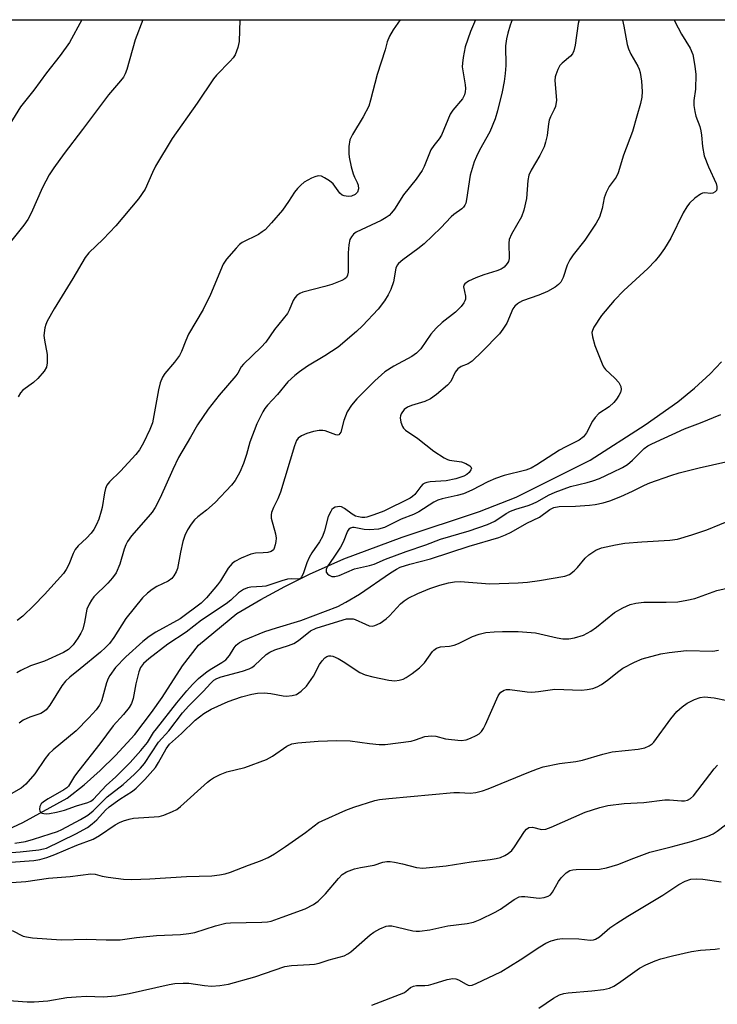
# Model space of a CAD drawing. Units: inches. Extents: x 1279765 to 1285765, y 533450 to 537451.
# Drawn here: x 1282004 to 1282174, y 537211 to 537451 of the extents above; entities that cross this region are included whole.
import ezdxf

# ---------------------------------------------------------------- set-up
doc = ezdxf.new("R2010")
doc.units = ezdxf.units.IN
doc.header["$MEASUREMENT"] = 0
for name, color, linetype in [('HYDRO-Single Line Stream', 4, 'Continuous'), ('NTRL-Trees', 3, 'Continuous'), ('Undefined', 1, 'Continuous')]:
    doc.layers.add(name, color=color, linetype=linetype)

msp = doc.modelspace()

# ---------------------------------------------------------------- linework, layer by layer
at = {"layer": 'HYDRO-Single Line Stream'}
msp.add_lwpolyline([(1281997.28, 537252.12), (1282004.84, 537255.63), (1282015.6, 537261.52), (1282019.69, 537264.76), (1282023.6, 537268.2), (1282027.32, 537271.85), (1282031.99, 537277), (1282036.08, 537282.3), (1282038.66, 537286), (1282043.57, 537293.67), (1282047.45, 537298.71), (1282056.81, 537306.4), (1282062.59, 537309.78), (1282068.47, 537312.95), (1282074.47, 537315.93), (1282082.83, 537319.65), (1282096.95, 537324.89), (1282115.77, 537331.15), (1282124.69, 537334.6), (1282142.63, 537343.6), (1282156.03, 537352.2), (1282163.99, 537357.8), (1282167.99, 537361.11), (1282171.77, 537364.58), (1282174.58, 537367.46)], dxfattribs=at)
at = {"layer": 'NTRL-Trees'}
msp.add_lwpolyline([(1281923.53, 537450.6), (1282293.65, 537450.56), (1282311.83, 537411.24), (1282362.17, 537364.56), (1282426.24, 537357.23)], dxfattribs=at)
at = {"layer": 'Undefined'}
for points, elevation in [([(1282019.14, 537450.59), (1282016.14, 537445.03), (1282013.91, 537441.89), (1282010.55, 537437.69), (1282007.49, 537433.5), (1282004.24, 537429.41), (1282000.35, 537423.13)], 392), ([(1282033.99, 537450.58), (1282032.13, 537445.72), (1282030.06, 537438.48), (1282029.65, 537437.41), (1282029.24, 537436.64), (1282028.53, 537435.71), (1282025.65, 537432.38), (1282019.31, 537423.9), (1282014.83, 537418.13), (1282012.32, 537414.58), (1282011.22, 537412.88), (1282009.58, 537409.81), (1282006.81, 537403.57), (1282006, 537402.06), (1282005.04, 537400.65), (1282001.47, 537396.23)], 390), ([(1282140, 537450.57), (1282139.73, 537449.68), (1282139.04, 537444.4), (1282138.68, 537443.04), (1282138.32, 537442.34), (1282137.84, 537441.7), (1282135.86, 537440.07), (1282135.3, 537439.45), (1282134.77, 537438.5), (1282134.27, 537437.23), (1282134.14, 537436.7), (1282134.09, 537435.84), (1282134.44, 537431.08), (1282134.21, 537429.53), (1282133.92, 537428.77), (1282133.02, 537427), (1282132.71, 537426.2), (1282132.53, 537425.34), (1282132.21, 537422.46), (1282131.82, 537420.81), (1282131.48, 537419.75), (1282130.42, 537417.62), (1282128.29, 537414.08), (1282127.75, 537412.84), (1282127.48, 537411.53), (1282127.22, 537407.18), (1282126.54, 537404.31), (1282125.93, 537402.68), (1282123.53, 537398.47), (1282123, 537397.2), (1282122.9, 537396.35), (1282122.94, 537392.62), (1282122.77, 537391.84), (1282122.51, 537391.35), (1282121.75, 537390.5), (1282121.04, 537390.03), (1282119.96, 537389.61), (1282116.85, 537388.65), (1282114.9, 537387.9), (1282113.11, 537387.07), (1282112.19, 537386.42), (1282111.99, 537386.11), (1282111.91, 537385.69), (1282112.32, 537383.45), (1282112.32, 537382.71), (1282112.2, 537382.27), (1282111.97, 537381.8), (1282111.32, 537380.93), (1282109.94, 537379.53), (1282106.67, 537377.03), (1282105.21, 537375.68), (1282103.92, 537374.2), (1282101.49, 537370.68), (1282100.49, 537369.62), (1282099.33, 537368.75), (1282094.96, 537366.44), (1282092.73, 537365.04), (1282090.35, 537362.89), (1282085.93, 537358.51), (1282084.66, 537357), (1282083.64, 537355.38), (1282082.79, 537353.22), (1282082.04, 537350.44), (1282081.85, 537350.05), (1282081.6, 537349.78), (1282081.2, 537349.67), (1282080.82, 537349.73), (1282078.24, 537350.71), (1282077.69, 537350.81), (1282076.83, 537350.81), (1282075.39, 537350.56), (1282073.78, 537350.05), (1282072.49, 537349.53), (1282071.7, 537348.98), (1282071.29, 537348.39), (1282070.78, 537347.06), (1282067.4, 537335.82), (1282066.74, 537334.25), (1282065.67, 537332.13), (1282065.2, 537330.88), (1282065.12, 537330.37), (1282065.17, 537329.54), (1282066.18, 537325.72), (1282066.34, 537324.64), (1282066.29, 537323.82), (1282066.14, 537323.02), (1282065.91, 537322.27), (1282065.68, 537321.84), (1282065.12, 537321.42), (1282064.35, 537321.21), (1282063.23, 537321.08), (1282061.31, 537321.02), (1282060.23, 537320.8), (1282057.82, 537319.82), (1282056.3, 537319.03), (1282055.65, 537318.47), (1282054.72, 537317.34), (1282052.8, 537314.32), (1282052.1, 537313.36), (1282049.39, 537310.18), (1282048.17, 537308.89), (1282043.02, 537305.07), (1282037.13, 537301.8), (1282035.53, 537300.8), (1282033.99, 537299.55), (1282029.79, 537295.81), (1282027.33, 537293.28), (1282025.9, 537291.33), (1282025.54, 537290.58), (1282025.16, 537289.5), (1282023.92, 537285.06), (1282023.42, 537284.1), (1282022.6, 537282.99), (1282020.86, 537281), (1282017.8, 537277.85), (1282012.21, 537273.23), (1282011.13, 537272.25), (1282010.22, 537271.15), (1282007.68, 537267.42), (1282005.53, 537264.95), (1282004.41, 537263.97), (1282001.96, 537262.57)], 380), ([(1282114.82, 537450.58), (1282113.57, 537447.74), (1282112.89, 537445.9), (1282112.31, 537444.04), (1282111.8, 537441.45), (1282111.6, 537440), (1282111.58, 537439.14), (1282112.26, 537434.76), (1282112.34, 537433.9), (1282112.31, 537433.05), (1282112.1, 537432.31), (1282111.59, 537431.36), (1282109.27, 537428.64), (1282108.61, 537427.67), (1282106.5, 537422.54), (1282105.99, 537421.67), (1282104.64, 537420.03), (1282103.96, 537418.99), (1282102.3, 537414.96), (1282101.81, 537413.94), (1282100.34, 537411.84), (1282097.31, 537408.03), (1282095.08, 537404.59), (1282094.39, 537403.67), (1282093.81, 537403.05), (1282093.11, 537402.55), (1282091.83, 537401.85), (1282085.8, 537398.95), (1282085.14, 537398.48), (1282084.63, 537397.89), (1282084.28, 537397.21), (1282084.01, 537395.9), (1282083.89, 537393.93), (1282083.86, 537389.3), (1282083.71, 537388.51), (1282083.41, 537388.01), (1282083.01, 537387.68), (1282082.28, 537387.28), (1282079.86, 537386.27), (1282078.21, 537385.76), (1282072.86, 537384.45), (1282072.08, 537384.12), (1282071.38, 537383.64), (1282070.89, 537383.05), (1282070.48, 537382.38), (1282069.5, 537380.01), (1282069.08, 537379.27), (1282065.98, 537375.31), (1282063.85, 537372.3), (1282062.74, 537371.09), (1282058.38, 537366.94), (1282057.89, 537366.29), (1282057.04, 537364.75), (1282056.57, 537364.09), (1282052.48, 537359.39), (1282049.85, 537356.01), (1282047.23, 537352.2), (1282045.54, 537349.18), (1282042.61, 537344.27), (1282041.21, 537341.32), (1282038.17, 537334.44), (1282036.95, 537332.13), (1282036.19, 537330.97), (1282035.29, 537329.81), (1282031.24, 537325.25), (1282030.24, 537323.84), (1282029.84, 537323.07), (1282029.43, 537321.98), (1282028.39, 537318.34), (1282027.46, 537316.25), (1282026.61, 537315.05), (1282025.47, 537313.7), (1282022.08, 537310.41), (1282021.45, 537309.57), (1282020.88, 537308.63), (1282020.34, 537307.38), (1282019.79, 537304.27), (1282019.35, 537302.58), (1282018.87, 537301.57), (1282018.17, 537300.36), (1282017.04, 537298.78), (1282015.9, 537297.66), (1282014.65, 537296.93), (1282010.03, 537294.81), (1282006.65, 537293.62), (1282004.31, 537292.56), (1282003.35, 537291.92)], 384), ([(1282096.5, 537450.58), (1282094.77, 537448.1), (1282093.89, 537446.56), (1282093.36, 537445.2), (1282092.81, 537443.27), (1282090.87, 537437.31), (1282089.29, 537431.01), (1282088.86, 537429.6), (1282087.49, 537426.98), (1282084.87, 537422.68), (1282084.29, 537421.4), (1282084.05, 537419.78), (1282084, 537418.08), (1282084.07, 537417.22), (1282084.55, 537414.87), (1282085.03, 537413.14), (1282085.37, 537412.33), (1282086.06, 537411.07), (1282086.29, 537410.38), (1282086.33, 537409.51), (1282086.08, 537408.73), (1282085.58, 537408.14), (1282084.64, 537407.72), (1282083.86, 537407.63), (1282082.86, 537407.81), (1282082.4, 537408.01), (1282081.83, 537408.49), (1282080.17, 537410.72), (1282079.28, 537411.44), (1282078.07, 537412.21), (1282077.33, 537412.56), (1282076.56, 537412.67), (1282075.75, 537412.46), (1282074.94, 537412.11), (1282073.19, 537411.11), (1282072.35, 537410.44), (1282071.52, 537409.62), (1282070.81, 537408.73), (1282069.38, 537406.4), (1282067.87, 537404.35), (1282065.26, 537401.26), (1282063.65, 537399.58), (1282062.99, 537399.05), (1282062.04, 537398.45), (1282058.11, 537396.51), (1282057.43, 537395.97), (1282056.61, 537395.12), (1282054.28, 537392.43), (1282053.44, 537391.23), (1282050.42, 537383.81), (1282048.6, 537380.22), (1282045.03, 537374.21), (1282044.37, 537372.7), (1282043.35, 537370.04), (1282042.87, 537369.02), (1282041.69, 537367.41), (1282039.3, 537364.67), (1282038.7, 537363.75), (1282038.21, 537362.41), (1282037.75, 537360.73), (1282036.3, 537352.69), (1282035.68, 537351.06), (1282034.1, 537347.78), (1282033.11, 537346.12), (1282032.22, 537344.99), (1282028.51, 537340.9), (1282025.83, 537338.34), (1282025.19, 537337.5), (1282024.89, 537336.75), (1282024.61, 537335.69), (1282024.05, 537332.1), (1282023.86, 537331.24), (1282023.26, 537329.27), (1282022.71, 537327.98), (1282022.05, 537326.78), (1282021.41, 537325.89), (1282020.27, 537324.66), (1282018.22, 537322.77), (1282017.53, 537321.91), (1282017.01, 537320.92), (1282015.98, 537318.3), (1282015.31, 537317.05), (1282014.68, 537316.11), (1282010.09, 537310.94), (1282007.49, 537308.29), (1282004.8, 537305.74), (1282003.44, 537304.68)], 386), ([(1282057.52, 537450.58), (1282057.36, 537445.26), (1282057.08, 537443.87), (1282056.36, 537442.03), (1282055.91, 537441.34), (1282055.2, 537440.5), (1282051.85, 537437.12), (1282051.11, 537436.24), (1282047.17, 537430.29), (1282041.1, 537421.71), (1282037.05, 537415.05), (1282036.27, 537413.52), (1282034.52, 537409.47), (1282032.88, 537407.05), (1282027.36, 537400.49), (1282024.32, 537397.25), (1282020.87, 537394), (1282019.93, 537392.86), (1282016.97, 537387.76), (1282012.44, 537380.36), (1282010.73, 537377.34), (1282010.39, 537376.56), (1282010.18, 537375.76), (1282009.94, 537373.85), (1282010.05, 537372.72), (1282010.72, 537369.27), (1282010.74, 537367.28), (1282010.54, 537366.21), (1282009.97, 537365.23), (1282008.44, 537363.43), (1282007.36, 537362.45), (1282004.77, 537360.62), (1282004.22, 537360), (1282003.68, 537358.99)], 388), ([(1282123.67, 537450.58), (1282123.21, 537449.24), (1282122.63, 537447.34), (1282122.29, 537445.94), (1282122.08, 537444.22), (1282122.17, 537439.45), (1282122.03, 537437.52), (1282121.75, 537435.59), (1282121.27, 537433.06), (1282120.14, 537428.47), (1282119.54, 537426.52), (1282118.28, 537423.36), (1282115.76, 537418.87), (1282115.02, 537417.38), (1282114.49, 537416.08), (1282113.53, 537412.83), (1282112.61, 537406.91), (1282112.41, 537406.05), (1282112.2, 537405.53), (1282111.86, 537405.06), (1282111.44, 537404.68), (1282109.52, 537403.29), (1282108.86, 537402.73), (1282106.36, 537400.08), (1282102.28, 537396.17), (1282100.77, 537394.97), (1282097.15, 537392.29), (1282096.1, 537391.38), (1282095.77, 537390.96), (1282095.44, 537390.26), (1282094.85, 537386.95), (1282094.21, 537385.04), (1282093.6, 537383.74), (1282092.66, 537382.34), (1282091.13, 537380.31), (1282087.33, 537376.26), (1282085.85, 537374.87), (1282081.41, 537371.09), (1282078.22, 537368.96), (1282073.96, 537366.41), (1282072.01, 537365.08), (1282070.89, 537364.2), (1282069.23, 537362.67), (1282066.68, 537359.58), (1282064.24, 537357), (1282063.57, 537356.12), (1282063.11, 537355.36), (1282061.66, 537352.43), (1282059.98, 537347.98), (1282059.17, 537344.97), (1282058.39, 537342.81), (1282057.51, 537340.69), (1282056.39, 537338.67), (1282055.5, 537337.52), (1282051.51, 537333.32), (1282049.41, 537331.43), (1282047.31, 537329.83), (1282046.52, 537329.14), (1282045.67, 537328.07), (1282044.78, 537326.67), (1282044.16, 537325.35), (1282043.67, 537323.84), (1282043.12, 537321.26), (1282042.4, 537317.29), (1282042.09, 537316.52), (1282041.5, 537315.55), (1282040.97, 537314.9), (1282040.15, 537314.24), (1282037.36, 537312.91), (1282036.19, 537312.19), (1282035.1, 537311.33), (1282033.88, 537310.16), (1282029.84, 537305.17), (1282026.9, 537300.52), (1282025.82, 537299.11), (1282024.88, 537298.11), (1282023.67, 537297.01), (1282018.77, 537292.93), (1282016.2, 537290.93), (1282015.14, 537289.93), (1282014.27, 537288.78), (1282011.4, 537284.09), (1282010.49, 537283), (1282009.86, 537282.47), (1282009.14, 537282.07), (1282006.47, 537281.16), (1282004.86, 537280.43), (1282003.95, 537279.75)], 382), ([(1282002.86, 537250.56), (1282005.45, 537251.02), (1282007.36, 537251.54), (1282011.48, 537252.83), (1282013.21, 537253.44), (1282014.31, 537253.91), (1282018.84, 537256.29), (1282020.6, 537257.38), (1282021.86, 537258.47), (1282025.3, 537261.83), (1282029.21, 537264.87), (1282031.97, 537267.35), (1282033.42, 537268.82), (1282034.36, 537269.9), (1282037.78, 537275.12), (1282040.28, 537277.84), (1282043.61, 537282.24), (1282045.16, 537283.97), (1282048.61, 537287.4), (1282050.52, 537289.47), (1282051.25, 537290.14), (1282051.91, 537290.55), (1282052.98, 537290.98), (1282058.2, 537292.33), (1282059.77, 537292.9), (1282060.43, 537293.27), (1282061.1, 537293.77), (1282063.95, 537296.37), (1282064.8, 537296.99), (1282066.02, 537297.58), (1282069.36, 537298.58), (1282070.62, 537299.1), (1282071.75, 537299.84), (1282074.73, 537302.13), (1282076.11, 537302.84), (1282082.6, 537304.83), (1282083.47, 537305.03), (1282084.27, 537305.1), (1282085.07, 537305.05), (1282085.58, 537304.93), (1282088.04, 537303.75), (1282088.98, 537303.39), (1282089.65, 537303.3), (1282090.29, 537303.41), (1282091.59, 537304.04), (1282093.07, 537305.03), (1282093.86, 537305.78), (1282096.54, 537308.71), (1282097.46, 537309.45), (1282098.45, 537310.09), (1282100.78, 537311.2), (1282103.72, 537312.4), (1282106.12, 537313.27), (1282108.25, 537313.84), (1282109.67, 537314.05), (1282111.1, 537314.13), (1282118.3, 537313.58), (1282125.19, 537313.81), (1282127.45, 537313.97), (1282130.36, 537314.36), (1282136.47, 537315.4), (1282137.6, 537315.84), (1282138.79, 537316.7), (1282139.6, 537317.55), (1282141.47, 537319.79), (1282142.33, 537320.59), (1282144.04, 537321.77), (1282145.37, 537322.35), (1282148.77, 537323.07), (1282151.08, 537323.41), (1282155.18, 537323.81), (1282162.04, 537324.17), (1282163.85, 537324.45), (1282167.38, 537325.48), (1282170.97, 537326.7), (1282177.28, 537329.24)], 380), ([(1282002.03, 537248.33), (1282004.12, 537248.46), (1282008.68, 537248.95), (1282009.8, 537249.17), (1282010.54, 537249.4), (1282017.71, 537252.84), (1282020.5, 537254.41), (1282021.66, 537255.28), (1282022.76, 537256.23), (1282024.86, 537258.59), (1282025.77, 537259.44), (1282028.36, 537261.3), (1282031.41, 537263.21), (1282032.32, 537263.9), (1282034.47, 537266.06), (1282037.03, 537268.92), (1282037.8, 537270.14), (1282039.62, 537273.47), (1282040.45, 537274.64), (1282043.33, 537277.22), (1282046.69, 537280.49), (1282048.8, 537282.06), (1282050.55, 537283.12), (1282054.72, 537285.01), (1282057.91, 537286.14), (1282060.48, 537286.81), (1282061.81, 537287.04), (1282063.41, 537287.07), (1282065.04, 537286.91), (1282068.02, 537286.38), (1282068.89, 537286.3), (1282070.24, 537286.41), (1282071.26, 537286.7), (1282072.45, 537287.5), (1282073.71, 537288.72), (1282075.41, 537291.14), (1282076.92, 537293.98), (1282077.5, 537294.88), (1282078.2, 537295.61), (1282078.66, 537295.9), (1282079.14, 537296.08), (1282079.64, 537296.11), (1282080.14, 537296), (1282081.4, 537295.45), (1282082.67, 537294.71), (1282086.68, 537292.06), (1282087.96, 537291.46), (1282089.84, 537290.95), (1282093.74, 537290.18), (1282095.17, 537290.04), (1282096.23, 537290.15), (1282097.23, 537290.43), (1282097.96, 537290.8), (1282099.38, 537291.77), (1282101.19, 537293.17), (1282102.36, 537294.39), (1282104.31, 537297.1), (1282104.67, 537297.49), (1282105.3, 537297.92), (1282106.25, 537298.28), (1282108.48, 537298.4), (1282109.6, 537298.65), (1282110.66, 537299.09), (1282114.05, 537300.75), (1282115.64, 537301.34), (1282117.27, 537301.72), (1282119.29, 537301.92), (1282121.33, 537302.01), (1282125.18, 537302.01), (1282129.35, 537301.65), (1282134.67, 537300.45), (1282136, 537300.23), (1282137.46, 537300.23), (1282138.86, 537300.49), (1282141.04, 537301.14), (1282142.84, 537302.04), (1282144.2, 537303.01), (1282148.58, 537306.6), (1282150.55, 537307.72), (1282152.34, 537308.55), (1282153.71, 537308.87), (1282155.7, 537309.08), (1282161.11, 537309.11), (1282163.92, 537309.23), (1282166.17, 537309.59), (1282168.1, 537310.02), (1282173.41, 537311.94), (1282180.54, 537313.59)], 382), ([(1282001.89, 537246), (1282007.5, 537246.39), (1282008.93, 537246.61), (1282010.66, 537247.1), (1282012.6, 537247.79), (1282017.91, 537250.07), (1282021.92, 537251.55), (1282023.4, 537252.41), (1282027.22, 537255.03), (1282028.25, 537255.58), (1282029.29, 537255.99), (1282030.63, 537256.41), (1282031.7, 537256.62), (1282037.92, 537257.04), (1282039.03, 537257.35), (1282041.17, 537258.25), (1282042.2, 537258.78), (1282043.15, 537259.45), (1282049.71, 537265.42), (1282050.38, 537265.97), (1282051.11, 537266.44), (1282052.71, 537267.22), (1282054.36, 537267.9), (1282058.73, 537268.99), (1282063.97, 537270.93), (1282065.46, 537271.74), (1282068.98, 537274.14), (1282070.18, 537274.71), (1282071.59, 537274.96), (1282076.55, 537275.38), (1282081.07, 537275.54), (1282084.36, 537275.42), (1282089.02, 537274.77), (1282091.38, 537274.57), (1282092.86, 537274.54), (1282099.13, 537275.36), (1282100.19, 537275.64), (1282102.5, 537276.48), (1282104.1, 537276.68), (1282105.17, 537276.58), (1282107.54, 537275.96), (1282108.92, 537275.74), (1282111.28, 537275.53), (1282112.53, 537275.67), (1282113.61, 537276.07), (1282114.93, 537276.7), (1282115.67, 537277.14), (1282116.28, 537277.7), (1282116.73, 537278.41), (1282117.24, 537279.44), (1282120.3, 537286.39), (1282120.59, 537286.87), (1282120.94, 537287.26), (1282121.79, 537287.76), (1282122.3, 537287.88), (1282123.17, 537287.88), (1282127.31, 537287.32), (1282128.5, 537287.24), (1282130.13, 537287.39), (1282134.04, 537288.02), (1282140.55, 537287.74), (1282141.94, 537287.9), (1282143.32, 537288.18), (1282144.38, 537288.56), (1282145.39, 537289.16), (1282146.84, 537290.2), (1282149.59, 537292.39), (1282150.55, 537293.05), (1282153.42, 537294.53), (1282155.29, 537295.34), (1282159.83, 537296.57), (1282161.82, 537296.93), (1282166.08, 537297.35), (1282172.49, 537297.21), (1282173.81, 537297.44)], 384), ([(1281999.72, 537240.85), (1282005.53, 537241.23), (1282011, 537242.11), (1282016.31, 537242.49), (1282021.33, 537243.16), (1282022.41, 537243.06), (1282024.09, 537242.56), (1282025.52, 537242.3), (1282029.3, 537241.87), (1282031.31, 537241.78), (1282035.63, 537241.9), (1282044.56, 537242.52), (1282050.7, 537242.67), (1282052.61, 537242.85), (1282053.94, 537243.13), (1282055.28, 537243.55), (1282059.62, 537245.25), (1282062.58, 537246.31), (1282064.44, 537247.14), (1282065.96, 537248.02), (1282068.62, 537249.79), (1282073.47, 537253.19), (1282076.66, 537255.58), (1282077.53, 537256.03), (1282083.28, 537258.56), (1282085.21, 537259.29), (1282090.29, 537260.92), (1282091.43, 537261.16), (1282093.74, 537261.47), (1282109.5, 537262.88), (1282110.94, 537262.9), (1282113.51, 537262.72), (1282114.89, 537262.86), (1282116.53, 537263.3), (1282117.87, 537263.76), (1282127.73, 537267.83), (1282129.89, 537268.66), (1282131.26, 537269.09), (1282135.2, 537269.93), (1282139.18, 537270.45), (1282140.8, 537270.76), (1282145.73, 537272.18), (1282148.02, 537272.73), (1282154.29, 537273.43), (1282155.97, 537273.73), (1282157.01, 537274.19), (1282157.72, 537274.7), (1282158.13, 537275.09), (1282162.22, 537280.76), (1282163.71, 537282.56), (1282165.04, 537283.72), (1282166.21, 537284.61), (1282168.01, 537285.5), (1282169.35, 537285.97), (1282170.46, 537286.12), (1282172.75, 537285.88), (1282175.91, 537285.23)], 386), ([(1282002.19, 537229.39), (1282004.86, 537228.01), (1282005.69, 537227.79), (1282007.11, 537227.6), (1282014.15, 537227.08), (1282020.23, 537227.3), (1282025.02, 537227.08), (1282028.47, 537227.12), (1282032.38, 537227.65), (1282037.3, 537228.18), (1282043.09, 537228.38), (1282045.16, 537228.62), (1282046.61, 537228.92), (1282051.63, 537230.49), (1282054.11, 537231.11), (1282055.28, 537231.2), (1282062.85, 537231.36), (1282064.28, 537231.47), (1282065.11, 537231.65), (1282067.84, 537232.58), (1282073.41, 537234.65), (1282075.44, 537235.68), (1282076.56, 537236.52), (1282078.35, 537238.28), (1282081.48, 537242.01), (1282082.42, 537242.96), (1282083.47, 537243.65), (1282085.4, 537244.34), (1282086.82, 537244.69), (1282090.19, 537245.2), (1282092.31, 537245.94), (1282093.24, 537246.13), (1282094.02, 537246.13), (1282095.14, 537245.97), (1282097.08, 537245.56), (1282100.42, 537244.64), (1282102, 537244.53), (1282107.63, 537245.07), (1282113.74, 537246.05), (1282118.39, 537246.61), (1282119.79, 537246.84), (1282120.85, 537247.12), (1282121.93, 537247.58), (1282122.69, 537248.04), (1282123.6, 537248.79), (1282124.3, 537249.65), (1282126.68, 537253.41), (1282127.2, 537254.01), (1282127.78, 537254.39), (1282128.64, 537254.46), (1282130.83, 537253.88), (1282131.87, 537254), (1282133.17, 537254.48), (1282141.41, 537258.11), (1282144.98, 537259.27), (1282146.92, 537259.77), (1282150.91, 537260.23), (1282155.65, 537260.45), (1282160.8, 537261.08), (1282161.92, 537261.08), (1282164.81, 537260.84), (1282165.55, 537260.87), (1282166.26, 537261.03), (1282167, 537261.39), (1282167.77, 537262.06), (1282172.81, 537268.67), (1282173.61, 537269.52)], 388), ([(1281999.16, 537212.53), (1282005.82, 537212.02), (1282007.59, 537212.04), (1282010.88, 537212.29), (1282015.48, 537213.08), (1282017.74, 537213.28), (1282020.29, 537213.39), (1282024.34, 537213.29), (1282027.43, 537213.47), (1282030.64, 537214.08), (1282040.34, 537216.26), (1282041.71, 537216.47), (1282043.72, 537216.58), (1282045.15, 537216.56), (1282048.97, 537216.01), (1282050.68, 537215.86), (1282052.67, 537216.02), (1282054.75, 537216.36), (1282061.17, 537218.13), (1282068.44, 537220.65), (1282070.11, 537220.88), (1282074.49, 537221.07), (1282075.66, 537221.19), (1282076.77, 537221.44), (1282079.21, 537222.23), (1282082.84, 537223.23), (1282083.8, 537223.68), (1282084.52, 537224.19), (1282089.17, 537228.28), (1282090.08, 537229), (1282091.55, 537229.81), (1282093.1, 537230.43), (1282093.62, 537230.53), (1282094.46, 537230.5), (1282095.87, 537230.21), (1282099.53, 537229.28), (1282100.36, 537229.18), (1282101.19, 537229.2), (1282103.69, 537229.51), (1282108.05, 537230.54), (1282112.75, 537231.1), (1282114.27, 537231.41), (1282115.89, 537232.06), (1282119.6, 537233.82), (1282120.83, 537234.58), (1282124.18, 537236.88), (1282125.42, 537237.52), (1282125.95, 537237.64), (1282126.79, 537237.65), (1282130.27, 537237.25), (1282131.44, 537237.35), (1282132.44, 537237.67), (1282133.02, 537238.07), (1282133.49, 537238.64), (1282134.94, 537241.27), (1282135.57, 537242.2), (1282136.81, 537243.38), (1282137.74, 537243.92), (1282138.45, 537244.13), (1282139.28, 537244.22), (1282144.95, 537244.29), (1282146.63, 537244.6), (1282149.37, 537245.41), (1282153.22, 537246.93), (1282157.16, 537248.36), (1282162.34, 537249.66), (1282167.16, 537250.99), (1282171.26, 537252.31), (1282172.56, 537252.86), (1282173.51, 537253.47), (1282175.55, 537255.04)], 390), ([(1282089.56, 537211.23), (1282097.36, 537214.22), (1282097.85, 537214.52), (1282099.02, 537215.51), (1282099.7, 537215.88), (1282100.44, 537216.03), (1282102.51, 537216.01), (1282103.39, 537216.09), (1282104.54, 537216.38), (1282107.9, 537217.47), (1282109.25, 537217.7), (1282109.99, 537217.63), (1282110.67, 537217.42), (1282112.49, 537216.31), (1282112.97, 537216.09), (1282113.45, 537216.02), (1282113.95, 537216.1), (1282114.95, 537216.47), (1282120.93, 537219.31), (1282125.61, 537222.22), (1282130.41, 537225.4), (1282131.91, 537226.26), (1282133.19, 537226.84), (1282134.72, 537227.27), (1282135.81, 537227.4), (1282139.89, 537227.31), (1282142.65, 537227.03), (1282143.42, 537227.09), (1282143.91, 537227.25), (1282144.88, 537227.87), (1282147.41, 537230), (1282149.1, 537231.15), (1282151.82, 537232.87), (1282160.28, 537237.99), (1282164.18, 537240.52), (1282165.74, 537241.36), (1282167.13, 537241.82), (1282168.56, 537241.93), (1282170.03, 537241.81), (1282174.45, 537241.2)], 392), ([(1282130.2, 537210.48), (1282133.72, 537212.92), (1282135.22, 537213.73), (1282136.22, 537214.04), (1282137.28, 537214.24), (1282143.08, 537214.68), (1282145.93, 537215.07), (1282147.33, 537215.39), (1282148.37, 537215.84), (1282149.57, 537216.55), (1282154.65, 537220.22), (1282156.16, 537220.99), (1282158.48, 537222.02), (1282159.86, 537222.48), (1282162.69, 537223.25), (1282167.27, 537224.27), (1282169.46, 537224.62), (1282173.02, 537224.84), (1282174.08, 537225.01)], 394)]:
    msp.add_lwpolyline(points, dxfattribs=dict(at, elevation=elevation))
for points in [[(1282150.43, 537450.57, 378), (1282150.47, 537450.45, 378), (1282150.84, 537449.02, 378), (1282151.65, 537444.61, 378), (1282151.95, 537443.51, 378), (1282152.53, 537442.25, 378), (1282154.2, 537439.31, 378), (1282154.56, 537438.55, 378), (1282154.82, 537437.74, 378), (1282155.13, 537435.7, 378), (1282155.32, 537433.17, 378), (1282155.21, 537431.81, 378), (1282154.89, 537430.2, 378), (1282153.97, 537427.16, 378), (1282152.97, 537423.47, 378), (1282150.72, 537417.73, 378), (1282149.46, 537413.37, 378), (1282148.95, 537412.38, 378), (1282147.24, 537410.09, 378), (1282146.5, 537408.64, 378), (1282146.04, 537407.36, 378), (1282145.59, 537404.76, 378), (1282144.94, 537402.66, 378), (1282144.09, 537401.17, 378), (1282141.38, 537397.07, 378), (1282138.53, 537393.48, 378), (1282137.73, 537392.26, 378), (1282137.05, 537390.97, 378), (1282136.1, 537387.97, 378), (1282135.49, 537386.82, 378), (1282134.98, 537386.27, 378), (1282134.18, 537385.64, 378), (1282132.27, 537384.57, 378), (1282130.19, 537383.66, 378), (1282126.19, 537382.27, 378), (1282125.45, 537381.92, 378), (1282124.99, 537381.61, 378), (1282124.38, 537381.04, 378), (1282123.89, 537380.37, 378), (1282122.37, 537376.91, 378), (1282121.45, 537375.41, 378), (1282120.63, 537374.31, 378), (1282116.44, 537369.97, 378), (1282113.94, 537367.63, 378), (1282113.03, 537366.99, 378), (1282111.28, 537366.32, 378), (1282110.47, 537365.83, 378), (1282109.85, 537364.98, 378), (1282108.76, 537362.69, 378), (1282108.02, 537361.82, 378), (1282105.28, 537359.54, 378), (1282103.85, 537358.49, 378), (1282102.51, 537357.87, 378), (1282099.22, 537356.9, 378), (1282098.24, 537356.5, 378), (1282097.48, 537355.93, 378), (1282096.76, 537354.87, 378), (1282096.57, 537354.4, 378), (1282096.5, 537353.89, 378), (1282096.66, 537352.83, 378), (1282097.05, 537351.81, 378), (1282097.32, 537351.38, 378), (1282097.81, 537350.87, 378), (1282100.81, 537348.85, 378), (1282104.65, 537345.79, 378), (1282107.16, 537344.19, 378), (1282107.95, 537343.8, 378), (1282108.49, 537343.62, 378), (1282111.36, 537343.17, 378), (1282112.44, 537342.77, 378), (1282113.38, 537342.27, 378), (1282113.69, 537341.97, 378), (1282113.78, 537341.62, 378), (1282113.67, 537341.24, 378), (1282113.26, 537340.65, 378), (1282112.67, 537340.13, 378), (1282111.93, 537339.73, 378), (1282110, 537339.08, 378), (1282107.68, 537338.61, 378), (1282103.74, 537338.31, 378), (1282102.94, 537338.18, 378), (1282102.44, 537338, 378), (1282102.03, 537337.74, 378), (1282101.5, 537337.22, 378), (1282100.01, 537335.26, 378), (1282099.47, 537334.78, 378), (1282098.9, 537334.4, 378), (1282092.52, 537331.25, 378), (1282090.07, 537330.3, 378), (1282088.42, 537329.76, 378), (1282087.86, 537329.66, 378), (1282087.14, 537329.66, 378), (1282086.33, 537329.81, 378), (1282085.66, 537330.02, 378), (1282084.79, 537330.46, 378), (1282082.95, 537331.87, 378), (1282082.22, 537332.25, 378), (1282081.73, 537332.33, 378), (1282081.22, 537332.31, 378), (1282080.72, 537332.19, 378), (1282080.28, 537331.98, 378), (1282079.91, 537331.62, 378), (1282079.6, 537331.18, 378), (1282078.98, 537329.91, 378), (1282078.1, 537326.45, 378), (1282077.61, 537325.07, 378), (1282076.9, 537323.76, 378), (1282075.05, 537321.08, 378), (1282074.38, 537319.94, 378), (1282073.84, 537318.7, 378), (1282072.92, 537315.97, 378), (1282072.54, 537315.24, 378), (1282072.23, 537314.88, 378), (1282072.04, 537314.75, 378), (1282071.62, 537314.67, 378), (1282070.05, 537314.79, 378), (1282069.1, 537314.7, 378), (1282067.75, 537314.33, 378), (1282063.84, 537313.01, 378), (1282062.97, 537312.89, 378), (1282060.21, 537312.76, 378), (1282059.39, 537312.6, 378), (1282058.39, 537312.18, 378), (1282057.24, 537311.42, 378), (1282055.33, 537309.63, 378), (1282054.24, 537308.72, 378), (1282048.2, 537304.73, 378), (1282044.51, 537301.84, 378), (1282040.02, 537298.88, 378), (1282035.42, 537295.35, 378), (1282034.16, 537294.24, 378), (1282033.39, 537293.21, 378), (1282032.96, 537292.17, 378), (1282032.24, 537289.3, 378), (1282031.61, 537285.75, 378), (1282031.17, 537284.5, 378), (1282030.64, 537283.56, 378), (1282029.24, 537281.81, 378), (1282026.79, 537279.09, 378), (1282023.55, 537274.73, 378), (1282018.4, 537268.26, 378), (1282017.36, 537266.84, 378), (1282015.88, 537264.39, 378), (1282015.5, 537264, 378), (1282014.8, 537263.5, 378), (1282010.94, 537261.38, 378), (1282009.82, 537260.65, 378), (1282009.29, 537260.11, 378), (1282008.94, 537259.51, 378), (1282008.83, 537258.8, 378), (1282008.94, 537258.34, 378), (1282009.06, 537258.16, 378), (1282009.44, 537257.89, 378), (1282009.92, 537257.75, 378), (1282010.47, 537257.69, 378), (1282011.3, 537257.75, 378), (1282012.99, 537258.09, 378), (1282014.93, 537258.58, 378), (1282017.85, 537259.67, 378), (1282020.56, 537260.47, 378), (1282021.33, 537260.8, 378), (1282022.01, 537261.28, 378), (1282025.04, 537264.58, 378), (1282027.4, 537266.72, 378), (1282030.92, 537270.19, 378), (1282033.49, 537273.07, 378), (1282035.09, 537275.04, 378), (1282036.58, 537277.44, 378), (1282037.25, 537278.34, 378), (1282042.25, 537284.67, 378), (1282044.63, 537287.57, 378), (1282046.03, 537289.12, 378), (1282047.48, 537290.55, 378), (1282049.62, 537292.29, 378), (1282050.69, 537293, 378), (1282053.15, 537294.46, 378), (1282054.1, 537295.14, 378), (1282055.01, 537296.16, 378), (1282056.14, 537298.06, 378), (1282056.64, 537298.67, 378), (1282057.48, 537299.33, 378), (1282058.47, 537299.87, 378), (1282063.62, 537301.96, 378), (1282066.4, 537302.89, 378), (1282072.38, 537304.63, 378), (1282081.32, 537308.07, 378), (1282083.31, 537309.1, 378), (1282086.64, 537311.08, 378), (1282094.1, 537316.23, 378), (1282095.59, 537317.16, 378), (1282096.5, 537317.61, 378), (1282098.84, 537318.35, 378), (1282103.86, 537319.61, 378), (1282113.21, 537322.75, 378), (1282120.42, 537324.86, 378), (1282122.1, 537325.45, 378), (1282123.42, 537326.12, 378), (1282127.24, 537328.33, 378), (1282130.36, 537329.75, 378), (1282132.88, 537331.64, 378), (1282133.81, 537332.12, 378), (1282135.11, 537332.34, 378), (1282139.11, 537332.45, 378), (1282142.49, 537332.69, 378), (1282143.89, 537332.86, 378), (1282145.78, 537333.27, 378), (1282147.39, 537333.74, 378), (1282150.08, 537334.79, 378), (1282152.91, 537336.06, 378), (1282155.85, 537337.54, 378), (1282157.14, 537338.11, 378), (1282162.23, 537339.89, 378), (1282164.24, 537340.51, 378), (1282169.16, 537341.77, 378), (1282175.65, 537343.17, 378)], [(1282163.1, 537450.57, 376), (1282163.26, 537450.19, 376), (1282164.85, 537447.07, 376), (1282166.95, 537443.64, 376), (1282167.59, 537442.12, 376), (1282168.12, 537439.32, 376), (1282168.31, 537437.3, 376), (1282168.28, 537433.76, 376), (1282167.81, 537430.95, 376), (1282167.87, 537429.78, 376), (1282168.07, 537428.32, 376), (1282168.33, 537427.17, 376), (1282169.26, 537424.66, 376), (1282169.58, 537423.57, 376), (1282169.74, 537422.54, 376), (1282169.94, 537419.76, 376), (1282170.35, 537417.56, 376), (1282171.39, 537414.88, 376), (1282173.23, 537410.84, 376), (1282173.46, 537410.04, 376), (1282173.46, 537409.55, 376), (1282173.33, 537409.14, 376), (1282173.06, 537408.77, 376), (1282172.46, 537408.44, 376), (1282171.99, 537408.39, 376), (1282170.45, 537408.52, 376), (1282169.95, 537408.43, 376), (1282169.47, 537408.21, 376), (1282168.1, 537407.22, 376), (1282166.82, 537406.06, 376), (1282166.13, 537405.15, 376), (1282165.28, 537403.66, 376), (1282162.28, 537397.54, 376), (1282160.68, 537395.03, 376), (1282159.51, 537393.35, 376), (1282158.44, 537392.03, 376), (1282156.69, 537390.19, 376), (1282150.8, 537384.79, 376), (1282148.47, 537382.41, 376), (1282145.38, 537378.77, 376), (1282143.56, 537375.88, 376), (1282143.22, 537375.13, 376), (1282143.09, 537374.62, 376), (1282143.18, 537373.6, 376), (1282143.82, 537371.5, 376), (1282145.53, 537367.03, 376), (1282145.9, 537366.28, 376), (1282146.39, 537365.61, 376), (1282148.65, 537363.49, 376), (1282149.59, 537362.44, 376), (1282150.12, 537361.52, 376), (1282150.2, 537360.79, 376), (1282150.02, 537360.05, 376), (1282149.65, 537359.33, 376), (1282149.06, 537358.4, 376), (1282148.39, 537357.59, 376), (1282147.29, 537356.59, 376), (1282144.74, 537354.91, 376), (1282143.84, 537354, 376), (1282143.23, 537353.05, 376), (1282141.72, 537350.21, 376), (1282141.04, 537349.26, 376), (1282139.94, 537348.47, 376), (1282136.58, 537346.78, 376), (1282135.19, 537346, 376), (1282129.72, 537342.44, 376), (1282128.33, 537341.67, 376), (1282127.01, 537341.21, 376), (1282121.78, 537339.85, 376), (1282119.61, 537339.15, 376), (1282117.79, 537338.38, 376), (1282113.87, 537336.34, 376), (1282111.84, 537335.45, 376), (1282110.3, 537335.02, 376), (1282106.69, 537334.24, 376), (1282105.63, 537333.9, 376), (1282104.69, 537333.41, 376), (1282101.05, 537331.02, 376), (1282099.71, 537330.41, 376), (1282096.73, 537329.28, 376), (1282092.7, 537327.29, 376), (1282091.2, 537326.85, 376), (1282089.02, 537326.66, 376), (1282087.7, 537326.76, 376), (1282085.29, 537327.24, 376), (1282084.87, 537327.24, 376), (1282084.4, 537327.12, 376), (1282084, 537326.81, 376), (1282083.7, 537326.39, 376), (1282082.65, 537323.73, 376), (1282081.97, 537322.46, 376), (1282080.38, 537320.01, 376), (1282078.73, 537317.68, 376), (1282078.47, 537317.05, 376), (1282078.47, 537316.65, 376), (1282078.54, 537316.44, 376), (1282078.82, 537316.04, 376), (1282079.21, 537315.71, 376), (1282079.91, 537315.38, 376), (1282080.65, 537315.37, 376), (1282081.69, 537315.61, 376), (1282085.42, 537317.21, 376), (1282089.05, 537318.02, 376), (1282090.14, 537318.33, 376), (1282092.92, 537319.53, 376), (1282097.91, 537321.44, 376), (1282102.73, 537323.06, 376), (1282106.26, 537324.44, 376), (1282113.23, 537326.47, 376), (1282117.71, 537327.99, 376), (1282119.5, 537328.81, 376), (1282122.27, 537330.63, 376), (1282123.28, 537331.21, 376), (1282124.57, 537331.72, 376), (1282127.56, 537332.6, 376), (1282128.6, 537332.99, 376), (1282129.84, 537333.6, 376), (1282132.55, 537335.12, 376), (1282134.11, 537335.84, 376), (1282137.9, 537337.24, 376), (1282141.92, 537338.17, 376), (1282143.29, 537338.57, 376), (1282144.92, 537339.19, 376), (1282148.15, 537340.67, 376), (1282150.48, 537341.82, 376), (1282151.69, 537342.58, 376), (1282152.97, 537343.6, 376), (1282155.8, 537346.41, 376), (1282156.67, 537347.05, 376), (1282157.6, 537347.58, 376), (1282165.58, 537351.23, 376), (1282169.43, 537352.67, 376), (1282174.41, 537354.72, 376)]]:
    msp.add_polyline3d(points, dxfattribs=at)

doc.saveas('drawing.dxf')
